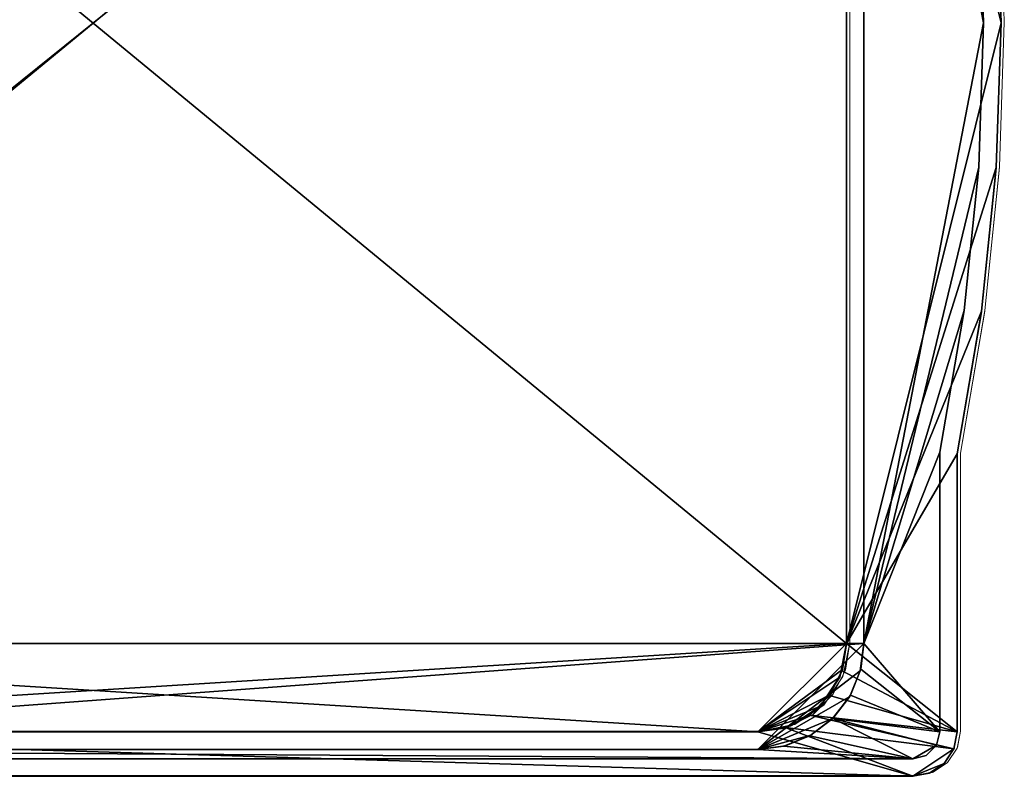
# Model space of a CAD drawing. Units: feet. Extents: x -12 to 21.4, y -20.4 to 8.3.
# Drawn here: x 15.8 to 21.4, y -11.9 to -7.6 of the extents above; entities that cross this region are included whole.
import ezdxf

# ---------------------------------------------------------------- set-up
doc = ezdxf.new("R2010")
doc.units = ezdxf.units.FT
doc.header["$MEASUREMENT"] = 0
for name, color, linetype in [('AFUFI-3-MPBK', 19, 'Continuous'), ('AFUFI-3-MTBK', 19, 'Continuous'), ('AFUWA-P', 2, 'Continuous')]:
    doc.layers.add(name, color=color, linetype=linetype)

# ---------------------------------------------------------------- blocks, each defined once
blk = doc.blocks.new('A$C64973248')
at = {"linetype": 'Continuous', "lineweight": 0}
for p, q in [((-7.4892, -7.737), (-7.4892, -0.737)), ((-7.4892, -0.737), (-7.4892, -7.737)), ((-7.4892, -7.737), (-7.4892, -0.737)), ((-7.4892, -7.737), (-7.4892, -0.737)), ((-6.6171, -4.237), (-6.6447, -3.4215)), ((-6.6171, -4.237), (-6.6447, -3.4215)), ((-6.6171, -4.237), (-6.6447, -5.0524)), ((-6.6447, -5.0524), (-6.6171, -4.237)), ((-6.6447, -5.0524), (-6.7271, -5.8637)), ((-6.7271, -5.8637), (-6.6447, -5.0524)), ((-6.6447, -5.0524), (-6.6448, -5.0548)), ((-6.7271, -5.8637), (-6.6448, -5.0548)), ((-6.7271, -5.8637), (-6.8642, -6.6681)), ((-6.7271, -5.8637), (-6.8642, -6.6681)), ((-6.7276, -5.867), (-6.8642, -6.6681)), ((-6.7271, -5.8637), (-6.7276, -5.867)), ((-6.8642, -6.6681), (-6.8642, -8.237)), ((-6.8642, -6.6681), (-6.8642, -8.237)), ((-7.4892, -7.737), (-7.5272, -7.9283)), ((-7.5272, -7.9283), (-7.4892, -7.737)), ((-7.5209, -7.9032), (-7.4892, -7.737)), ((-7.4892, -7.737), (-7.5137, -7.8917)), ((-7.5137, -7.8917), (-7.4892, -7.737)), ((-7.6356, -8.0905), (-7.5272, -7.9283)), ((-7.6356, -8.0905), (-7.5272, -7.9283)), ((-7.5137, -7.8917), (-7.5844, -8.0305)), ((-7.5844, -8.0305), (-7.5137, -7.8917)), ((-7.5131, -7.8875), (-7.5212, -7.9038)), ((-7.5516, -7.9648), (-7.5844, -8.0305)), ((-7.6957, -8.1418), (-7.5844, -8.0305)), ((-7.5844, -8.0305), (-7.6957, -8.1418)), ((-7.5836, -8.0288), (-7.6162, -8.0615)), ((-7.6162, -8.0615), (-7.5836, -8.0288)), ((-7.7978, -8.1989), (-7.6356, -8.0905)), ((-7.6356, -8.0905), (-7.7978, -8.1989)), ((-7.8344, -8.2124), (-7.6957, -8.1418)), ((-7.8344, -8.2124), (-7.6957, -8.1418)), ((-7.6647, -8.1099), (-7.6974, -8.1426)), ((-7.6974, -8.1426), (-7.6647, -8.1099)), ((-7.9892, -8.237), (-7.7978, -8.1989)), ((-7.7978, -8.1989), (-7.9892, -8.237)), ((-7.8222, -8.2051), (-7.9892, -8.237)), ((-7.9892, -8.237), (-7.8344, -8.2124)), ((-7.9892, -8.237), (-7.8344, -8.2124)), ((-7.8386, -8.2131), (-7.8227, -8.2052)), ((-7.8386, -8.2131), (-7.8227, -8.2052)), ((-7.7634, -8.1759), (-7.7404, -8.1645)), ((-7.7634, -8.1759), (-7.7404, -8.1645)), ((-7.9892, -8.237), (-15.4892, -8.237)), ((-7.9892, -8.237), (-15.4892, -8.237)), ((-7.9892, -8.237), (-15.4892, -8.237)), ((-15.4892, -8.237), (-7.9892, -8.237)), ((-6.8832, -8.3326), (-6.8642, -8.237)), ((-6.8832, -8.3326), (-6.8642, -8.237)), ((-6.8817, -8.329), (-6.8642, -8.237)), ((-6.8817, -8.329), (-6.8832, -8.3326)), ((-6.9374, -8.4138), (-6.8832, -8.3326)), ((-6.9374, -8.4138), (-6.8832, -8.3326)), ((-6.9374, -8.4138), (-7.0185, -8.4679)), ((-6.9374, -8.4138), (-7.0185, -8.4679)), ((-16.137, -8.487), (-7.1142, -8.487)), ((-7.1142, -8.487), (-16.137, -8.487)), ((-7.1142, -8.487), (-7.0185, -8.4679)), ((-7.0185, -8.4679), (-7.1142, -8.487)), ((-7.0222, -8.4694), (-7.1142, -8.487)), ((-7.0185, -8.4679), (-7.0222, -8.4694))]:
    blk.add_line(p, q, dxfattribs=at)

msp = doc.modelspace()

# ---------------------------------------------------------------- linework, layer by layer
at = {"layer": 'AFUFI-3-MPBK'}
for points in [[(20.4672, -11.1436, 7.4856), (11.9672, -4.1436, 7.4856), (11.9672, -11.1436, 7.4856)], [(20.4672, -4.1436, 7.4856), (11.9672, -4.1436, 7.4856), (20.4672, -11.1436, 7.4856)], [(20.4672, -11.1436, 7.2356), (20.4672, -4.1436, 7.4856), (20.4672, -11.1436, 7.4856)], [(20.4672, -11.1436, 7.2356), (20.4672, -4.1436, 7.2356), (20.4672, -4.1436, 7.4856)], [(12.4672, -11.6436, 7.4856), (19.9672, -11.6436, 7.4856), (11.9672, -11.1436, 7.4856)], [(11.9672, -11.1436, 7.4856), (19.9672, -11.6436, 7.4856), (20.4672, -11.1436, 7.4856)], [(20.4672, -11.1436, 7.4856), (19.9672, -11.6436, 7.4856), (20.4292, -11.3349, 7.4856)], [(20.4672, -11.1436, 7.2356), (20.4292, -11.3349, 7.4856), (20.4321, -11.3276, 7.2356)], [(20.4672, -11.1436, 7.4856), (20.4292, -11.3349, 7.4856), (20.4672, -11.1436, 7.2356)], [(20.3208, -11.4971, 7.4856), (20.3208, -11.4971, 7.2356), (20.4321, -11.3276, 7.2356)], [(20.3208, -11.4971, 7.4856), (20.4321, -11.3276, 7.2356), (20.4292, -11.3349, 7.4856)], [(20.4292, -11.3349, 7.4856), (19.9672, -11.6436, 7.4856), (20.3208, -11.4971, 7.4856)], [(19.9672, -11.6436, 7.4856), (20.1586, -11.6055, 7.4856), (20.3208, -11.4971, 7.4856)], [(20.1586, -11.6055, 7.4856), (20.1513, -11.6085, 7.2356), (20.3208, -11.4971, 7.2356)], [(20.1586, -11.6055, 7.4856), (20.3208, -11.4971, 7.2356), (20.3208, -11.4971, 7.4856)], [(20.1513, -11.6085, 7.2356), (20.1586, -11.6055, 7.4856), (19.9672, -11.6436, 7.4856)], [(12.4672, -11.6436, 7.2356), (19.9672, -11.6436, 7.4856), (12.4672, -11.6436, 7.4856)], [(12.4672, -11.6436, 7.2356), (19.9672, -11.6436, 7.2356), (19.9672, -11.6436, 7.4856)], [(20.1513, -11.6085, 7.2356), (19.9672, -11.6436, 7.4856), (19.9672, -11.6436, 7.2356)]]:
    msp.add_3dface(points, dxfattribs=at)
at = {"layer": 'AFUFI-3-MTBK'}
for points in [[(11.8688, -11.1436, 7.1352), (20.5656, -4.1436, 7.1352), (20.5656, -11.1436, 7.1352)], [(11.8688, -11.1436, 7.1352), (11.8688, -4.1436, 7.1352), (20.5656, -4.1436, 7.1352)], [(20.4672, -11.1436, 7.2337), (20.4672, -4.1436, 7.2337), (11.9672, -11.1436, 7.2337)], [(20.4672, -4.1436, 7.2337), (11.9672, -4.1436, 7.2337), (11.9672, -11.1436, 7.2337)], [(20.4672, -11.1436, 7.4856), (20.4672, -4.1436, 7.2337), (20.4672, -11.1436, 7.2337)], [(20.4672, -11.1436, 7.4856), (20.4672, -4.1436, 7.4856), (20.4672, -4.1436, 7.2337)], [(21.3393, -7.6436, 7.4856), (21.3117, -6.8281, 7.4856), (20.4672, -4.1436, 7.4856)], [(20.4672, -4.1436, 7.4856), (20.4672, -11.1436, 7.4856), (21.3393, -7.6436, 7.4856)], [(20.5656, -4.1436, 7.3872), (21.2408, -7.6436, 7.3872), (20.5656, -11.1436, 7.3872)], [(21.2131, -6.8291, 7.3872), (21.2408, -7.6436, 7.3872), (20.5656, -4.1436, 7.3872)], [(20.5656, -4.1436, 7.1352), (20.5656, -11.1436, 7.3872), (20.5656, -11.1436, 7.1352)], [(20.5656, -11.1436, 7.3872), (20.5656, -4.1436, 7.1352), (20.5656, -4.1436, 7.3872)], [(21.2408, -7.6436, 7.3872), (21.2131, -6.8291, 7.3872), (21.2131, -6.8291, 7.1155)], [(21.2408, -7.6436, 7.1155), (21.2408, -7.6436, 7.3872), (21.2131, -6.8291, 7.1155)], [(21.3393, -7.6436, 7.1155), (21.3116, -6.8258, 7.1155), (21.3393, -7.6436, 7.4856)], [(21.3116, -6.8258, 7.1155), (21.3117, -6.8281, 7.4856), (21.3393, -7.6436, 7.4856)], [(21.3393, -7.6436, 7.4856), (20.4672, -11.1436, 7.4856), (21.3117, -8.459, 7.4856)], [(20.5656, -11.1436, 7.3872), (21.2408, -7.6436, 7.3872), (21.2131, -8.4581, 7.3872)], [(21.2131, -8.4581, 7.3872), (21.2408, -7.6436, 7.3872), (21.2408, -7.6436, 7.1155)], [(21.2131, -8.4581, 7.1155), (21.2131, -8.4581, 7.3872), (21.2408, -7.6436, 7.1155)], [(21.3116, -8.4614, 7.1155), (21.3393, -7.6436, 7.1155), (21.3117, -8.459, 7.4856)], [(21.3117, -8.459, 7.4856), (21.3393, -7.6436, 7.1155), (21.3393, -7.6436, 7.4856)], [(21.2293, -9.2703, 7.4856), (21.3117, -8.459, 7.4856), (20.4672, -11.1436, 7.4856)], [(20.5656, -11.1436, 7.3872), (21.2131, -8.4581, 7.3872), (21.1304, -9.2669, 7.3872)], [(21.2131, -8.4581, 7.1155), (21.1304, -9.2669, 7.1155), (21.1304, -9.2669, 7.3872)], [(21.2131, -8.4581, 7.1155), (21.1304, -9.2669, 7.3872), (21.2131, -8.4581, 7.3872)], [(21.2293, -9.2703, 7.4856), (21.2288, -9.2736, 7.1155), (21.3116, -8.4614, 7.1155)], [(21.3117, -8.459, 7.4856), (21.2293, -9.2703, 7.4856), (21.3116, -8.4614, 7.1155)], [(21.2293, -9.2703, 7.4856), (20.4672, -11.1436, 7.4856), (21.0922, -10.0747, 7.4856)], [(21.1304, -9.2669, 7.3872), (20.9938, -10.0647, 7.3872), (20.5656, -11.1436, 7.3872)], [(20.9938, -10.0647, 7.3872), (21.1304, -9.2669, 7.3872), (21.1304, -9.2669, 7.1155)], [(20.9938, -10.0647, 7.1155), (20.9938, -10.0647, 7.3872), (21.1304, -9.2669, 7.1155)], [(21.2288, -9.2736, 7.1155), (21.2293, -9.2703, 7.4856), (21.0922, -10.0747, 7.4856)], [(21.2288, -9.2736, 7.1155), (21.0922, -10.0747, 7.4856), (21.0922, -10.0747, 7.1155)], [(21.0922, -11.6436, 7.4856), (21.0922, -10.0747, 7.4856), (20.4672, -11.1436, 7.4856)], [(20.9938, -11.6436, 7.3872), (20.5656, -11.1436, 7.3872), (20.9938, -10.0647, 7.3872)], [(20.9938, -11.6436, 7.1155), (20.9938, -11.6436, 7.3872), (20.9938, -10.0647, 7.3872)], [(20.9938, -11.6436, 7.1155), (20.9938, -10.0647, 7.3872), (20.9938, -10.0647, 7.1155)], [(21.0922, -11.6436, 7.1155), (21.0922, -10.0747, 7.1155), (21.0922, -10.0747, 7.4856)], [(21.0922, -10.0747, 7.4856), (21.0922, -11.6436, 7.4856), (21.0922, -11.6436, 7.1155)], [(12.4672, -11.742, 7.1352), (11.8688, -11.1436, 7.1352), (20.5656, -11.1436, 7.1352)], [(20.4672, -11.1436, 7.2337), (11.9672, -11.1436, 7.2337), (12.4672, -11.6436, 7.2337)], [(20.5656, -11.1436, 7.1352), (19.9672, -11.742, 7.1352), (12.4672, -11.742, 7.1352)], [(12.4672, -11.6436, 7.2337), (19.9672, -11.6436, 7.2337), (20.4672, -11.1436, 7.2337)], [(19.9672, -11.742, 7.1352), (20.5656, -11.1436, 7.1352), (20.545, -11.2992, 7.1352)], [(20.4672, -11.1436, 7.2337), (19.9672, -11.6436, 7.2337), (20.4451, -11.2905, 7.2337)], [(20.4672, -11.1436, 7.2337), (20.4427, -11.2983, 7.4856), (20.4672, -11.1436, 7.4856)], [(20.4427, -11.2983, 7.4856), (20.4672, -11.1436, 7.2337), (20.4451, -11.2905, 7.2337)], [(20.4427, -11.2983, 7.4856), (21.0922, -11.6436, 7.4856), (20.4672, -11.1436, 7.4856)], [(20.5475, -11.2896, 7.3872), (20.545, -11.2992, 7.1352), (20.5656, -11.1436, 7.1352)], [(20.9938, -11.6436, 7.3872), (20.5475, -11.2896, 7.3872), (20.5656, -11.1436, 7.3872)], [(20.5475, -11.2896, 7.3872), (20.5656, -11.1436, 7.1352), (20.5656, -11.1436, 7.3872)], [(20.3741, -11.4341, 7.2337), (20.4451, -11.2905, 7.2337), (19.9672, -11.6436, 7.2337)], [(19.9672, -11.742, 7.1352), (20.545, -11.2992, 7.1352), (20.4853, -11.4432, 7.1352)], [(20.4451, -11.2905, 7.2337), (20.3741, -11.4341, 7.2337), (20.372, -11.4371, 7.4856)], [(20.4427, -11.2983, 7.4856), (20.4451, -11.2905, 7.2337), (20.372, -11.4371, 7.4856)], [(21.0922, -11.6436, 7.4856), (20.4427, -11.2983, 7.4856), (20.372, -11.4371, 7.4856)], [(20.4853, -11.4432, 7.1352), (20.545, -11.2992, 7.1352), (20.4892, -11.4362, 7.3872)], [(20.9938, -11.6436, 7.3872), (20.4892, -11.4362, 7.3872), (20.5475, -11.2896, 7.3872)], [(20.545, -11.2992, 7.1352), (20.5475, -11.2896, 7.3872), (20.4892, -11.4362, 7.3872)], [(20.3741, -11.4341, 7.2337), (19.9672, -11.6436, 7.2337), (20.2578, -11.5505, 7.2337)], [(20.3741, -11.4341, 7.2337), (20.2578, -11.5505, 7.2337), (20.2607, -11.5484, 7.4856)], [(20.372, -11.4371, 7.4856), (20.3741, -11.4341, 7.2337), (20.2607, -11.5484, 7.4856)], [(21.0922, -11.6436, 7.4856), (20.372, -11.4371, 7.4856), (20.2607, -11.5484, 7.4856)], [(20.4892, -11.4362, 7.3872), (20.9938, -11.6436, 7.3872), (20.3904, -11.5667, 7.3872)], [(20.4892, -11.4362, 7.3872), (20.3904, -11.5667, 7.3872), (20.4853, -11.4432, 7.1352)], [(20.4853, -11.4432, 7.1352), (20.3892, -11.5675, 7.1352), (19.9672, -11.742, 7.1352)], [(20.4853, -11.4432, 7.1352), (20.3904, -11.5667, 7.3872), (20.3892, -11.5675, 7.1352)], [(19.9672, -11.6436, 7.2337), (20.1141, -11.6215, 7.2337), (20.2578, -11.5505, 7.2337)], [(20.2578, -11.5505, 7.2337), (20.1141, -11.6215, 7.2337), (20.1219, -11.619, 7.4856)], [(20.2578, -11.5505, 7.2337), (20.1219, -11.619, 7.4856), (20.2607, -11.5484, 7.4856)], [(20.1219, -11.619, 7.4856), (21.0732, -11.7392, 7.4856), (20.2607, -11.5484, 7.4856)], [(21.0922, -11.6436, 7.4856), (20.2607, -11.5484, 7.4856), (21.0732, -11.7392, 7.4856)], [(20.3892, -11.5675, 7.1352), (20.2653, -11.6624, 7.1352), (19.9672, -11.742, 7.1352)], [(20.3904, -11.5667, 7.3872), (20.8422, -11.7952, 7.3872), (20.2599, -11.6656, 7.3872)], [(20.3904, -11.5667, 7.3872), (20.2599, -11.6656, 7.3872), (20.3892, -11.5675, 7.1352)], [(20.2599, -11.6656, 7.3872), (20.2653, -11.6624, 7.1352), (20.3892, -11.5675, 7.1352)], [(20.3904, -11.5667, 7.3872), (20.9744, -11.7177, 7.3872), (20.8422, -11.7952, 7.3872)], [(20.9744, -11.7177, 7.3872), (20.3904, -11.5667, 7.3872), (20.9938, -11.6436, 7.3872)], [(20.8422, -11.8936, 7.4856), (12.4672, -11.6436, 7.4856), (0.8422, -11.8936, 7.4856)], [(12.4672, -11.6436, 7.4856), (19.9672, -11.6436, 7.2337), (12.4672, -11.6436, 7.2337)], [(12.4672, -11.6436, 7.4856), (19.9672, -11.6436, 7.4856), (19.9672, -11.6436, 7.2337)], [(20.8422, -11.8936, 7.4856), (19.9672, -11.6436, 7.4856), (12.4672, -11.6436, 7.4856)], [(19.9672, -11.6436, 7.4856), (20.1219, -11.619, 7.4856), (20.1141, -11.6215, 7.2337)], [(19.9672, -11.6436, 7.4856), (20.8422, -11.8936, 7.4856), (20.1219, -11.619, 7.4856)], [(20.1141, -11.6215, 7.2337), (19.9672, -11.6436, 7.2337), (19.9672, -11.6436, 7.4856)], [(21.0732, -11.7392, 7.4856), (20.1219, -11.619, 7.4856), (20.8422, -11.8936, 7.4856)], [(20.9938, -11.6436, 7.1155), (20.9744, -11.7177, 7.3872), (20.9938, -11.6436, 7.3872)], [(20.9938, -11.6436, 7.1155), (20.9744, -11.7177, 7.1155), (20.9744, -11.7177, 7.3872)], [(21.0747, -11.7356, 7.1155), (21.0922, -11.6436, 7.1155), (21.0732, -11.7392, 7.4856)], [(21.0922, -11.6436, 7.1155), (21.0922, -11.6436, 7.4856), (21.0732, -11.7392, 7.4856)], [(20.1229, -11.7214, 7.1352), (19.9672, -11.742, 7.1352), (20.2653, -11.6624, 7.1352)], [(20.2653, -11.6624, 7.1352), (20.2599, -11.6656, 7.3872), (20.1133, -11.7239, 7.3872)], [(20.2653, -11.6624, 7.1352), (20.1133, -11.7239, 7.3872), (20.1229, -11.7214, 7.1352)], [(20.1133, -11.7239, 7.3872), (20.2599, -11.6656, 7.3872), (20.8422, -11.7952, 7.3872)], [(20.8422, -11.7952, 7.3872), (0.8422, -11.7952, 7.3872), (12.4672, -11.742, 7.3872)], [(20.8422, -11.7952, 7.3872), (12.4672, -11.742, 7.3872), (19.9672, -11.742, 7.3872)], [(19.9672, -11.742, 7.1352), (12.4672, -11.742, 7.3872), (12.4672, -11.742, 7.1352)], [(12.4672, -11.742, 7.3872), (19.9672, -11.742, 7.1352), (19.9672, -11.742, 7.3872)], [(19.9672, -11.742, 7.3872), (20.1229, -11.7214, 7.1352), (20.1133, -11.7239, 7.3872)], [(19.9672, -11.742, 7.1352), (20.1229, -11.7214, 7.1352), (19.9672, -11.742, 7.3872)], [(20.8422, -11.7952, 7.3872), (19.9672, -11.742, 7.3872), (20.1133, -11.7239, 7.3872)], [(20.9163, -11.7758, 7.3872), (20.8422, -11.7952, 7.3872), (20.9744, -11.7177, 7.3872)], [(20.8422, -11.8936, 7.4856), (21.019, -11.8204, 7.4856), (21.0732, -11.7392, 7.4856)], [(20.9163, -11.7758, 7.3872), (20.9744, -11.7177, 7.1155), (20.9163, -11.7758, 7.1155)], [(20.9744, -11.7177, 7.3872), (20.9744, -11.7177, 7.1155), (20.9163, -11.7758, 7.3872)], [(21.0747, -11.7356, 7.1155), (21.019, -11.8204, 7.4856), (21.019, -11.8204, 7.1155)], [(21.0732, -11.7392, 7.4856), (21.019, -11.8204, 7.4856), (21.0747, -11.7356, 7.1155)], [(0.8422, -11.7952, 7.1155), (20.8422, -11.7952, 7.3872), (20.8422, -11.7952, 7.1155)], [(20.8422, -11.7952, 7.3872), (0.8422, -11.7952, 7.1155), (0.8422, -11.7952, 7.3872)], [(20.8422, -11.7952, 7.3872), (20.9163, -11.7758, 7.1155), (20.8422, -11.7952, 7.1155)], [(20.8422, -11.7952, 7.3872), (20.9163, -11.7758, 7.3872), (20.9163, -11.7758, 7.1155)], [(20.8422, -11.8936, 7.4856), (20.9379, -11.8745, 7.4856), (21.019, -11.8204, 7.4856)], [(20.9379, -11.8745, 7.4856), (20.9342, -11.876, 7.1155), (21.019, -11.8204, 7.1155)], [(20.9379, -11.8745, 7.4856), (21.019, -11.8204, 7.1155), (21.019, -11.8204, 7.4856)], [(20.9342, -11.876, 7.1155), (20.9379, -11.8745, 7.4856), (20.8422, -11.8936, 7.4856)], [(20.9342, -11.876, 7.1155), (20.8422, -11.8936, 7.4856), (20.8422, -11.8936, 7.1155)], [(20.8422, -11.8936, 7.4856), (0.8422, -11.8936, 7.1155), (20.8422, -11.8936, 7.1155)], [(20.8422, -11.8936, 7.4856), (0.8422, -11.8936, 7.4856), (0.8422, -11.8936, 7.1155)]]:
    msp.add_3dface(points, dxfattribs=at)

# ---------------------------------------------------------------- block references
at = {"layer": 'AFUWA-P'}
msp.add_blockref('A$C64973248', (27.9746, -3.4024), dxfattribs=at)

doc.saveas('drawing.dxf')
